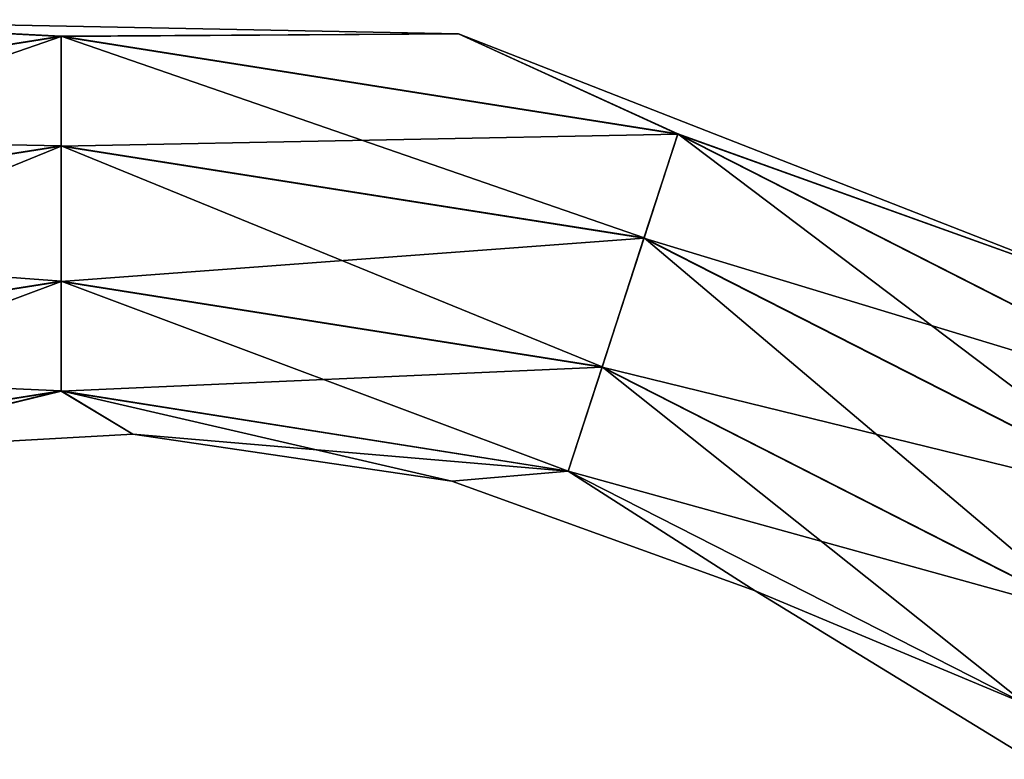
# Model space of a CAD drawing. Units: millimetres. Extents: x -47 to 179, y -10 to 395.
# Drawn here: x 81 to 126, y 361 to 395 of the extents above; entities that cross this region are included whole.
import ezdxf

# ---------------------------------------------------------------- set-up
doc = ezdxf.new("R2010")
doc.units = ezdxf.units.MM
doc.header["$LTSCALE"] = 101.851852
doc.layers.add('262', color=7, linetype='CONTINUOUS')
doc.layers.add('263', color=7, linetype='CONTINUOUS')

msp = doc.modelspace()

# ---------------------------------------------------------------- linework, layer by layer
at = {"layer": '262', "color": 254, "linetype": 'Continuous', "true_color": 0xc7d9f7}
for points in [[(83, 394.101, 5.863), (68.452, 394.855), (54.848, 389.642, 5.863), (83, 394.101, 5.863)], [(101.143, 394.213), (68.452, 394.855), (83, 394.101, 5.863), (101.143, 394.213)], [(83, 394.101, 5.863), (54.848, 389.642, 5.863), (83, 389.102, 9.507), (83, 394.101, 5.863)], [(111.152, 389.642, 5.863), (101.143, 394.213), (83, 394.101, 5.863), (111.152, 389.642, 5.863)], [(111.152, 389.642, 5.863), (83, 394.101, 5.863), (109.607, 384.888, 9.507), (111.152, 389.642, 5.863)], [(109.607, 384.888, 9.507), (83, 394.101, 5.863), (83, 389.102, 9.507), (109.607, 384.888, 9.507)], [(131.592, 382.296), (101.143, 394.213), (111.152, 389.642, 5.863), (131.592, 382.296)], [(83, 389.102, 9.507), (54.848, 389.642, 5.863), (56.393, 384.888, 9.507), (83, 389.102, 9.507)], [(133.61, 372.658, 9.507), (111.152, 389.642, 5.863), (109.607, 384.888, 9.507), (133.61, 372.658, 9.507)], [(136.548, 376.702, 5.863), (131.592, 382.296), (111.152, 389.642, 5.863), (136.548, 376.702, 5.863)], [(136.548, 376.702, 5.863), (111.152, 389.642, 5.863), (133.61, 372.658, 9.507), (136.548, 376.702, 5.863)], [(83, 389.102, 9.507), (56.393, 384.888, 9.507), (83, 382.916, 9.513), (83, 389.102, 9.507)], [(109.607, 384.888, 9.507), (83, 389.102, 9.507), (107.695, 379.004, 9.513), (109.607, 384.888, 9.507)], [(107.695, 379.004, 9.513), (83, 389.102, 9.507), (83, 382.916, 9.513), (107.695, 379.004, 9.513)], [(83, 382.916, 9.513), (56.393, 384.888, 9.507), (58.305, 379.004, 9.513), (83, 382.916, 9.513)], [(129.973, 367.653, 9.513), (109.607, 384.888, 9.507), (107.695, 379.004, 9.513), (129.973, 367.653, 9.513)], [(133.61, 372.658, 9.507), (109.607, 384.888, 9.507), (129.973, 367.653, 9.513), (133.61, 372.658, 9.507)], [(83, 382.916, 9.513), (58.305, 379.004, 9.513), (83, 377.91, 5.878), (83, 382.916, 9.513)], [(107.695, 379.004, 9.513), (83, 382.916, 9.513), (106.148, 374.243, 5.878), (107.695, 379.004, 9.513)], [(106.148, 374.243, 5.878), (83, 382.916, 9.513), (83, 377.91, 5.878), (106.148, 374.243, 5.878)], [(83, 377.91, 5.878), (58.305, 379.004, 9.513), (59.852, 374.243, 5.878), (83, 377.91, 5.878)], [(127.031, 363.603, 5.878), (107.695, 379.004, 9.513), (106.148, 374.243, 5.878), (127.031, 363.603, 5.878)], [(129.973, 367.653, 9.513), (107.695, 379.004, 9.513), (127.031, 363.603, 5.878), (129.973, 367.653, 9.513)], [(83, 377.91, 5.878), (59.852, 374.243, 5.878), (71.58, 375.101), (83, 377.91, 5.878)], [(86.275, 375.926), (83, 377.91, 5.878), (71.58, 375.101), (86.275, 375.926)], [(106.148, 374.243, 5.878), (83, 377.91, 5.878), (100.837, 373.787), (106.148, 374.243, 5.878)], [(100.837, 373.787), (83, 377.91, 5.878), (86.275, 375.926), (100.837, 373.787)], [(114.674, 368.771), (106.148, 374.243, 5.878), (100.837, 373.787), (114.674, 368.771)], [(127.031, 363.603, 5.878), (106.148, 374.243, 5.878), (114.674, 368.771), (127.031, 363.603, 5.878)], [(127.223, 361.081), (127.031, 363.603, 5.878), (114.674, 368.771), (127.223, 361.081)]]:
    msp.add_3dface(points, dxfattribs=at)
at = {"layer": '263', "color": 254, "linetype": 'Continuous', "true_color": 0xc7d9f7}
for points in [[(68.452, 394.855), (83, 394.09, -5.878), (54.852, 389.632, -5.878), (68.452, 394.855)], [(68.452, 394.855), (101.143, 394.213), (83, 394.09, -5.878), (68.452, 394.855)], [(83, 394.09, -5.878), (56.399, 384.871, -9.513), (54.852, 389.632, -5.878), (83, 394.09, -5.878)], [(83, 389.084, -9.513), (56.399, 384.871, -9.513), (83, 394.09, -5.878), (83, 389.084, -9.513)], [(101.143, 394.213), (111.148, 389.632, -5.878), (83, 394.09, -5.878), (101.143, 394.213)], [(111.148, 389.632, -5.878), (83, 389.084, -9.513), (83, 394.09, -5.878), (111.148, 389.632, -5.878)], [(101.143, 394.213), (131.592, 382.296), (111.148, 389.632, -5.878), (101.143, 394.213)], [(109.601, 384.871, -9.513), (83, 389.084, -9.513), (111.148, 389.632, -5.878), (109.601, 384.871, -9.513)], [(136.541, 376.693, -5.878), (109.601, 384.871, -9.513), (111.148, 389.632, -5.878), (136.541, 376.693, -5.878)], [(131.592, 382.296), (136.541, 376.693, -5.878), (111.148, 389.632, -5.878), (131.592, 382.296)], [(83, 389.084, -9.513), (58.31, 378.987, -9.507), (56.399, 384.871, -9.513), (83, 389.084, -9.513)], [(83, 382.898, -9.507), (58.31, 378.987, -9.507), (83, 389.084, -9.513), (83, 382.898, -9.507)], [(109.601, 384.871, -9.513), (83, 382.898, -9.507), (83, 389.084, -9.513), (109.601, 384.871, -9.513)], [(107.69, 378.987, -9.507), (83, 382.898, -9.507), (109.601, 384.871, -9.513), (107.69, 378.987, -9.507)], [(133.599, 372.644, -9.513), (107.69, 378.987, -9.507), (109.601, 384.871, -9.513), (133.599, 372.644, -9.513)], [(133.599, 372.644, -9.513), (109.601, 384.871, -9.513), (136.541, 376.693, -5.878), (133.599, 372.644, -9.513)], [(83, 382.898, -9.507), (59.855, 374.233, -5.863), (58.31, 378.987, -9.507), (83, 382.898, -9.507)], [(83, 377.899, -5.863), (59.855, 374.233, -5.863), (83, 382.898, -9.507), (83, 377.899, -5.863)], [(107.69, 378.987, -9.507), (83, 377.899, -5.863), (83, 382.898, -9.507), (107.69, 378.987, -9.507)], [(106.145, 374.233, -5.863), (83, 377.899, -5.863), (107.69, 378.987, -9.507), (106.145, 374.233, -5.863)], [(129.963, 367.639, -9.507), (106.145, 374.233, -5.863), (107.69, 378.987, -9.507), (129.963, 367.639, -9.507)], [(129.963, 367.639, -9.507), (107.69, 378.987, -9.507), (133.599, 372.644, -9.513), (129.963, 367.639, -9.507)], [(83, 377.899, -5.863), (71.58, 375.101), (59.855, 374.233, -5.863), (83, 377.899, -5.863)], [(86.275, 375.926), (71.58, 375.101), (83, 377.899, -5.863), (86.275, 375.926)], [(106.145, 374.233, -5.863), (86.275, 375.926), (83, 377.899, -5.863), (106.145, 374.233, -5.863)], [(100.837, 373.787), (86.275, 375.926), (106.145, 374.233, -5.863), (100.837, 373.787)], [(114.674, 368.771), (100.837, 373.787), (106.145, 374.233, -5.863), (114.674, 368.771)], [(127.024, 363.594, -5.863), (114.674, 368.771), (106.145, 374.233, -5.863), (127.024, 363.594, -5.863)], [(127.024, 363.594, -5.863), (106.145, 374.233, -5.863), (129.963, 367.639, -9.507), (127.024, 363.594, -5.863)], [(127.223, 361.081), (114.674, 368.771), (127.024, 363.594, -5.863), (127.223, 361.081)]]:
    msp.add_3dface(points, dxfattribs=at)

doc.saveas('drawing.dxf')
